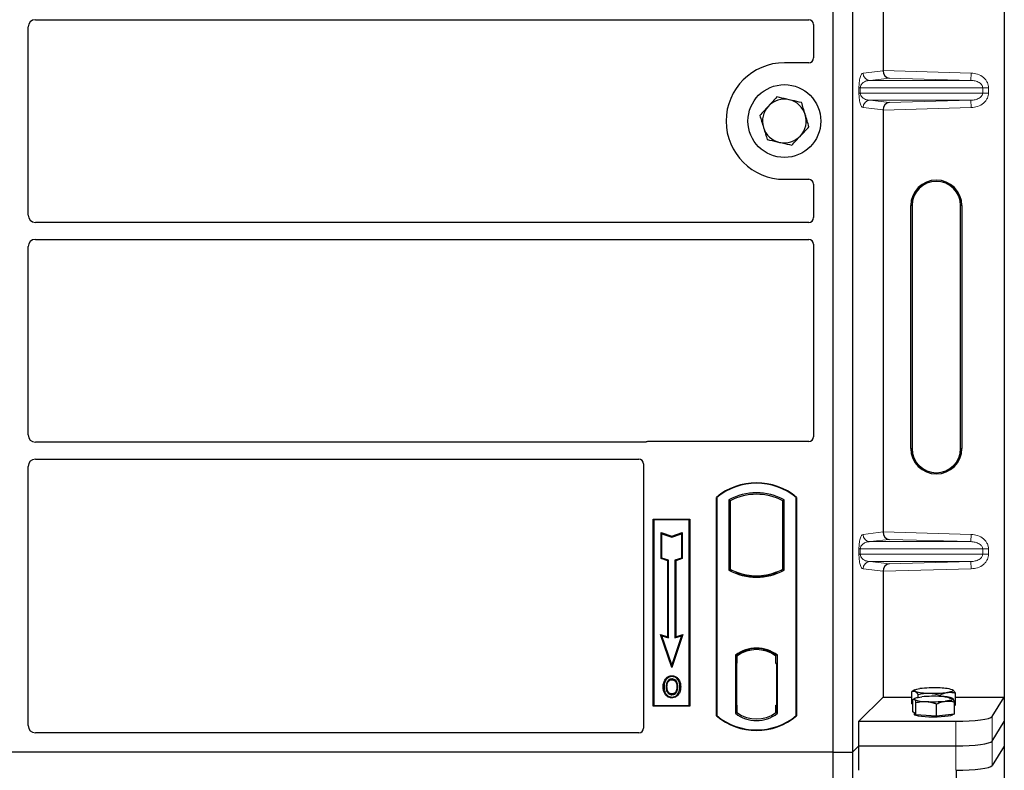
# Model space of a CAD drawing. Units: millimetres. Extents: x 0 to 420, y 0 to 297.
# Drawn here: x 98 to 125, y 128 to 149 of the extents above; entities that cross this region are included whole.
import ezdxf

# ---------------------------------------------------------------- set-up
doc = ezdxf.new("R2010")
doc.units = ezdxf.units.MM

msp = doc.modelspace()

# ---------------------------------------------------------------- linework, layer by layer
at = {"color": 7, "linetype": 'Continuous', "lineweight": 25}
for p, q in [((125.08333, 163.3538), (125.08333, 130.03357)), ((120.37796, 163.18377), (120.37796, 128.5171)), ((120.9113, 163.18377), (120.9113, 128.5171)), ((121.75454, 158.81922), (121.75454, 147.2348)), ((98.4772, 148.63377), (119.71162, 148.63377)), ((119.84463, 148.50155), (119.84463, 147.58247)), ((98.27796, 143.26634), (98.27796, 148.43453)), ((119.71259, 147.45044), (119.04463, 147.45044)), ((121.75454, 146.15256), (121.75454, 134.56814)), ((119.04463, 144.25044), (119.71259, 144.25044)), ((119.84463, 144.1184), (119.84463, 143.19932)), ((122.51506, 136.86035), (122.51506, 143.52701)), ((122.55, 143.52701), (122.55, 136.86035)), ((123.88333, 136.86035), (123.88333, 143.52701)), ((123.91827, 143.52701), (123.91827, 136.86035)), ((119.71162, 143.0671), (98.4772, 143.0671)), ((98.4772, 142.60044), (119.71162, 142.60044)), ((98.27796, 137.23301), (98.27796, 142.4012)), ((119.84463, 142.46822), (119.84463, 137.18247)), ((115.2156, 137.03377), (98.4772, 137.03377)), ((119.71259, 137.05044), (115.31, 137.05044)), ((98.4772, 136.5671), (115.04495, 136.5671)), ((98.27796, 129.24995), (98.27796, 136.36786)), ((115.17796, 136.43488), (115.17796, 129.18247)), ((117.17796, 129.5171), (117.17796, 135.5171)), ((117.17796, 135.5171), (117.1896, 135.51166)), ((117.1896, 135.51166), (117.1896, 129.52255)), ((119.36632, 135.51166), (119.37796, 135.5171)), ((119.36632, 129.52255), (119.36632, 135.51166)), ((119.37796, 135.5171), (119.37796, 129.5171)), ((117.51711, 135.44702), (117.55901, 135.42218)), ((117.51711, 135.44702), (117.51711, 133.52052)), ((117.55901, 135.42218), (117.55901, 133.54536)), ((118.99692, 135.42218), (119.03881, 135.44702)), ((118.99692, 133.54536), (118.99692, 135.42218)), ((119.03881, 133.52052), (119.03881, 135.44702)), ((115.44463, 134.9171), (116.44463, 134.9171)), ((115.44463, 129.78377), (115.44463, 134.9171)), ((115.44463, 134.9171), (115.45991, 134.90182)), ((116.42935, 134.90182), (115.45991, 134.90182)), ((115.45991, 134.90182), (115.45991, 129.79905)), ((116.42935, 134.90182), (116.44463, 134.9171)), ((116.42935, 129.79905), (116.42935, 134.90182)), ((116.44463, 134.9171), (116.44463, 129.78377)), ((115.65928, 134.5493), (115.68251, 134.51708)), ((115.65928, 133.83368), (115.65928, 134.5493)), ((115.65928, 134.5493), (115.94917, 134.45267)), ((115.68251, 133.85042), (115.68251, 134.51708)), ((115.68251, 134.51708), (115.94917, 134.4282)), ((115.94917, 134.45267), (116.23906, 134.5493)), ((115.94917, 134.4282), (116.21584, 134.51708)), ((115.94917, 134.45267), (115.94917, 134.4282)), ((116.23906, 134.5493), (116.21584, 134.51708)), ((116.21584, 134.51708), (116.21584, 133.85042)), ((116.23906, 134.5493), (116.23906, 133.83368)), ((115.65928, 133.83368), (115.68251, 133.85042)), ((115.86251, 133.79042), (115.68251, 133.85042)), ((116.21584, 133.85042), (116.03584, 133.79042)), ((116.23906, 133.83368), (116.21584, 133.85042)), ((115.83928, 133.77368), (115.65928, 133.83368)), ((115.83928, 133.77368), (115.86251, 133.79042)), ((115.83928, 131.6893), (115.83928, 133.77368)), ((115.86251, 131.65708), (115.86251, 133.79042)), ((116.03584, 133.79042), (116.03584, 131.65708)), ((116.05906, 133.77368), (116.03584, 133.79042)), ((116.23906, 133.83368), (116.05906, 133.77368)), ((116.05906, 133.77368), (116.05906, 131.6893)), ((117.51711, 133.52052), (117.55901, 133.54536)), ((117.74234, 133.46219), (117.71092, 133.4406)), ((117.74234, 133.46219), (117.74234, 133.42867)), ((118.27796, 133.33339), (118.27796, 133.36465)), ((118.81359, 133.42867), (118.81359, 133.46219)), ((118.84501, 133.4406), (118.81359, 133.46219)), ((119.03881, 133.52052), (118.99692, 133.54536)), ((121.75454, 133.48589), (121.75454, 130.03357)), ((115.64579, 131.7538), (115.68251, 131.71708)), ((115.64579, 131.7538), (115.83928, 131.6893)), ((115.94917, 130.84365), (115.64579, 131.7538)), ((115.94917, 130.91708), (115.68251, 131.71708)), ((115.68251, 131.71708), (115.86251, 131.65708)), ((115.83928, 131.6893), (115.86251, 131.65708)), ((116.25256, 131.7538), (115.94917, 130.84365)), ((116.21584, 131.71708), (115.94917, 130.91708)), ((116.03584, 131.65708), (116.21584, 131.71708)), ((116.05906, 131.6893), (116.03584, 131.65708)), ((116.05906, 131.6893), (116.25256, 131.7538)), ((116.21584, 131.71708), (116.25256, 131.7538)), ((117.70045, 131.18092), (117.70045, 129.58662)), ((117.70045, 131.18092), (117.71092, 131.17575)), ((117.72589, 131.15878), (117.73886, 131.15991)), ((117.73886, 131.15991), (117.72605, 131.15902)), ((117.74234, 131.19872), (117.74234, 131.16005)), ((117.74234, 131.16005), (117.74234, 130.96068)), ((118.27796, 131.33622), (118.27796, 131.36748)), ((118.81359, 131.16005), (118.81359, 131.19872)), ((118.81359, 130.95044), (118.81359, 131.16005)), ((118.84501, 131.17575), (118.85548, 131.18092)), ((118.85548, 129.58662), (118.85548, 131.18092)), ((115.94917, 130.84365), (115.94917, 130.91708)), ((117.72258, 130.95978), (117.72258, 129.80787)), ((117.74234, 129.80697), (117.74234, 130.96068)), ((118.83337, 130.95044), (118.81359, 130.95044)), ((118.81359, 130.95044), (118.83337, 130.94974)), ((118.83337, 129.80749), (118.83337, 130.95044)), ((115.9563, 130.61866), (115.95629, 130.59543)), ((115.79474, 130.50948), (115.77583, 130.52298)), ((115.95695, 130.12057), (115.95707, 130.09733)), ((116.07136, 130.1988), (116.0926, 130.18939)), ((116.11639, 130.31324), (116.09317, 130.31323)), ((122.54818, 129.85041), (122.54818, 130.18614)), ((122.62737, 130.23007), (122.54922, 130.18673)), ((122.71377, 130.02378), (122.71377, 130.10359)), ((123.31025, 130.0506), (123.31025, 130.08227)), ((123.66213, 130.22997), (123.66196, 130.23007)), ((123.74115, 129.80778), (123.74115, 130.14351)), ((115.45991, 129.79905), (115.44463, 129.78377)), ((115.45991, 129.79905), (116.42935, 129.79905)), ((116.42935, 129.79905), (116.44463, 129.78377)), ((117.74234, 129.80697), (117.74234, 129.60749)), ((118.81359, 129.60749), (118.81359, 129.80749)), ((121.08931, 129.36834), (121.75454, 130.03357)), ((121.75454, 130.03357), (122.54818, 130.03357)), ((122.57567, 129.8367), (122.54818, 129.85041)), ((122.57567, 129.62993), (122.57567, 129.96566)), ((122.62737, 129.99811), (122.58832, 129.97645)), ((122.65613, 129.54495), (122.65613, 129.88069)), ((123.22513, 129.51216), (123.22513, 129.8479)), ((123.66539, 129.99621), (123.66196, 129.99811)), ((123.71366, 129.56435), (123.71366, 129.90008)), ((123.74115, 129.80778), (123.71366, 129.80387)), ((123.74115, 130.03357), (125.08333, 130.03357)), ((124.74908, 129.49663), (125.08333, 130.03357)), ((125.08333, 130.03357), (125.08333, 129.36035)), ((116.44463, 129.78377), (115.44463, 129.78377)), ((117.1896, 129.52255), (117.17796, 129.5171)), ((117.70045, 129.58662), (117.74234, 129.60749)), ((117.73886, 129.60773), (117.72589, 129.60887)), ((117.72605, 129.60863), (117.73886, 129.60773)), ((118.85548, 129.58662), (118.81359, 129.60749)), ((118.81707, 129.60749), (118.82988, 129.60749)), ((118.82988, 129.60749), (118.82988, 129.60749)), ((119.36632, 129.52255), (119.37796, 129.5171)), ((122.6159, 129.58744), (122.57567, 129.62993)), ((122.61133, 129.59227), (122.61133, 129.55753)), ((122.65613, 129.54495), (122.6159, 129.58744)), ((122.94063, 129.52856), (122.65613, 129.54495)), ((123.22513, 129.51216), (122.94063, 129.52856)), ((123.46939, 129.53826), (123.22513, 129.51216)), ((123.71366, 129.56435), (123.46939, 129.53826)), ((123.678, 129.55753), (123.678, 129.56054)), ((121.08931, 128.69512), (121.08931, 129.36834)), ((121.08931, 129.36834), (123.75289, 129.36834)), ((124.74908, 128.82341), (125.08333, 129.36035)), ((125.08333, 129.36035), (125.08333, 128.68713)), ((115.04593, 129.05044), (98.47629, 129.05044)), ((120.37796, 128.5171), (49.04463, 128.5171)), ((120.37796, 128.5171), (120.37796, 93.85044)), ((120.37796, 128.5171), (120.9113, 128.5171)), ((120.9113, 128.5171), (121.08931, 128.69512)), ((120.9113, 128.5171), (120.9113, 93.85044)), ((121.08931, 128.0219), (121.08931, 128.69512)), ((121.08931, 128.69512), (123.75289, 128.69512)), ((125.08333, 128.68713), (124.74908, 128.15019)), ((125.08333, 128.68713), (125.08333, 95.3669)), ((123.7605, 128.02191), (123.7605, 127.72951))]:
    msp.add_line(p, q, dxfattribs=at)
at = {"color": 8, "linetype": 'Continuous', "lineweight": 18}
for p, q in [((121.20427, 147.16697), (121.75454, 147.23282)), ((121.75454, 147.2348), (124.17069, 147.16697)), ((124.16508, 146.96709), (124.17069, 147.16697)), ((121.92279, 147.03004), (121.39671, 146.96709)), ((124.16508, 146.96709), (121.39671, 146.96709)), ((124.16508, 146.96709), (121.92279, 147.03004)), ((121.09162, 146.62015), (121.09162, 146.76721)), ((121.12887, 146.76721), (121.09162, 146.76721)), ((121.12887, 146.62015), (121.09162, 146.62015)), ((121.12887, 146.76721), (121.12887, 146.62015)), ((121.12887, 146.76721), (124.49004, 146.76721)), ((124.49004, 146.62015), (121.12887, 146.62015)), ((124.49004, 146.62015), (124.49004, 146.76721)), ((124.49004, 146.76721), (124.65084, 146.76721)), ((124.49004, 146.62015), (124.65084, 146.62015)), ((124.65084, 146.76721), (124.65084, 146.62015)), ((124.16508, 146.42027), (121.39671, 146.42027)), ((121.39671, 146.42027), (121.92279, 146.35732)), ((121.92279, 146.35732), (124.16508, 146.42027)), ((124.16508, 146.42027), (124.17069, 146.2204)), ((121.75454, 146.15454), (121.20427, 146.2204)), ((124.17069, 146.2204), (121.75454, 146.15256)), ((122.55, 143.52701), (122.51506, 143.52701)), ((123.91827, 143.52701), (123.88333, 143.52701)), ((122.51506, 136.86035), (122.55, 136.86035)), ((123.91827, 136.86035), (123.88333, 136.86035)), ((121.20427, 134.5003), (121.75454, 134.56615)), ((121.75454, 134.56814), (124.17069, 134.5003)), ((124.16508, 134.30042), (124.17069, 134.5003)), ((121.92279, 134.36338), (121.39671, 134.30042)), ((124.16508, 134.30042), (121.39671, 134.30042)), ((124.16508, 134.30042), (121.92279, 134.36338)), ((121.09162, 133.95348), (121.09162, 134.10054)), ((121.12887, 134.10054), (121.09162, 134.10054)), ((121.12887, 133.95348), (121.09162, 133.95348)), ((121.12887, 134.10054), (121.12887, 133.95348)), ((121.12887, 134.10054), (124.49004, 134.10054)), ((124.49004, 133.95348), (121.12887, 133.95348)), ((124.49004, 133.95348), (124.49004, 134.10054)), ((124.49004, 134.10054), (124.65084, 134.10054)), ((124.49004, 133.95348), (124.65084, 133.95348)), ((124.65084, 134.10054), (124.65084, 133.95348)), ((124.16508, 133.75361), (121.39671, 133.75361)), ((121.39671, 133.75361), (121.92279, 133.69065)), ((121.92279, 133.69065), (124.16508, 133.75361)), ((124.16508, 133.75361), (124.17069, 133.55373)), ((121.75454, 133.48788), (121.20427, 133.55373)), ((124.17069, 133.55373), (121.75454, 133.48589)), ((117.74234, 130.96068), (117.72258, 130.95895)), ((117.72258, 129.8087), (117.74234, 129.80697)), ((118.83337, 129.80818), (118.81359, 129.80749)), ((118.83011, 129.60795), (118.81707, 129.60749)), ((123.75289, 129.36834), (123.75289, 128.69512)), ((124.74908, 128.82341), (124.74908, 129.49663)), ((124.74908, 128.15019), (124.74908, 128.82341)), ((123.75289, 128.69512), (123.75289, 128.0219))]:
    msp.add_line(p, q, dxfattribs=at)
at = {"color": 7, "linetype": 'Continuous', "lineweight": 25, "flags": 128}
for points in [[(115.95584, 130.50815), (115.95584, 130.51977), (115.95584, 130.53139)], [(116.1175, 130.51171), (116.12684, 130.51861), (116.13619, 130.52551)], [(115.73926, 130.32158), (115.72765, 130.3216), (115.71603, 130.32161)], [(115.81941, 130.32235), (115.8078, 130.32241), (115.79618, 130.32247)], [(116.17332, 130.31491), (116.18493, 130.31495), (116.19654, 130.31499)], [(122.63097, 130.19204), (122.61665, 130.20154), (122.61136, 130.21122), (122.6152, 130.22092), (122.62809, 130.23046), (122.64983, 130.23968), (122.68003, 130.24844), (122.71818, 130.25657), (122.76363, 130.26393)], [(123.65836, 130.23195), (123.67268, 130.22245), (123.67797, 130.21277), (123.67413, 130.20308), (123.66124, 130.19353), (123.6395, 130.18431), (123.6093, 130.17556), (123.57115, 130.16743), (123.5257, 130.16006)], [(115.95662, 130.03329), (115.95661, 130.02167), (115.9566, 130.01006)], [(122.6159, 129.97034), (122.61133, 129.98003), (122.61588, 129.98972), (122.62949, 129.99924), (122.6519, 130.00844), (122.68275, 130.01715), (122.7215, 130.02522), (122.76749, 130.03252), (122.81994, 130.03892)], [(123.67343, 129.98974), (123.678, 129.98005), (123.67344, 129.97036), (123.65984, 129.96084), (123.63743, 129.95165), (123.60658, 129.94294), (123.56783, 129.93486), (123.52184, 129.92756), (123.46939, 129.92116)], [(123.678, 129.55753), (123.67604, 129.55118), (123.65381, 129.53543), (123.60778, 129.52071), (123.54009, 129.50772), (123.45391, 129.49705), (123.35326, 129.48921), (123.24287, 129.48457), (123.12788, 129.48334), (123.01368, 129.48557), (122.90561, 129.49118), (122.80871, 129.49988), (122.72752, 129.51128), (122.66583, 129.52484), (122.62654, 129.53993), (122.61147, 129.55584), (122.61133, 129.55753)]]:
    msp.add_lwpolyline(points, dxfattribs=at)
at = {"color": 7, "linetype": 'Continuous', "lineweight": 25}
msp.add_circle((119.04463, 145.85044), 1, dxfattribs=at)
for centre, radius, start, end in [((119.04463, 145.85044), 1.6, 90, 270), ((119.04463, 145.85044), 0.6, 77.091823, 137.091823), ((119.04463, 145.85044), 0.6, 17.091823, 77.091823), ((119.04463, 145.85044), 0.6, 137.091823, 197.091823), ((119.04463, 145.85044), 0.6, 317.091823, 17.091823), ((119.04463, 145.85044), 0.6, 197.091823, 257.091823), ((119.04463, 145.85044), 0.6, 257.091823, 317.091823), ((123.21666, 143.52701), 0.70161, 0, 180), ((123.21666, 143.52701), 0.66667, 0, 180), ((123.21666, 136.86035), 0.70161, 180, 0), ((123.21666, 136.86035), 0.66667, 180, 0), ((118.27796, 134.2046), 1.7125, 50.033787, 129.966213), ((118.27796, 134.2046), 1.70086, 50.216531, 129.783469), ((118.27796, 134.08099), 1.56363, 60.883156, 119.116844), ((118.27796, 134.08099), 1.52173, 61.805997, 118.194003), ((118.27796, 134.88655), 1.56363, 240.883156, 299.116844), ((118.27796, 134.88655), 1.52173, 241.805997, 249.391414), ((118.27796, 134.88655), 1.55315, 248.586827, 291.413173), ((118.27843, 134.88655), 1.5219, 249.375074, 269.982543), ((118.27796, 134.88655), 1.52173, 249.391414, 290.608586), ((118.2775, 134.88655), 1.5219, 270.017457, 290.624926), ((118.27796, 134.88655), 1.52173, 290.608586, 298.194003), ((118.27796, 130.43307), 0.94488, 52.323164, 127.676836), ((118.27796, 130.43307), 0.9344, 52.637958, 127.362042), ((118.27824, 130.43307), 0.90315, 90.017457, 126.396327), ((118.27796, 130.43307), 0.90298, 53.617727, 126.382273), ((118.27769, 130.43307), 0.90315, 53.603673, 89.982543), ((122.98994, 131.40194), 1.26203, 253.474892, 271.002083), ((123.14255, 127.13177), 3.15499, 87.551835, 96.898055), ((123.14678, 133.29222), 3.15499, 267.551835, 276.898055), ((123.29939, 129.02205), 1.26203, 73.474892, 91.002083), ((122.91259, 130.68171), 0.77076, 247.360338, 272.084595), ((123.14733, 126.60837), 3.44614, 86.650044, 95.451403), ((123.142, 133.35171), 3.44614, 266.650044, 275.451403), ((123.37674, 129.27837), 0.77076, 67.360338, 92.084595), ((118.27796, 130.8296), 1.7125, 230.033787, 309.966213), ((118.27796, 130.8296), 1.70086, 230.216531, 309.783469), ((118.27796, 130.33446), 0.94488, 232.323164, 307.676836), ((118.27796, 130.33446), 0.90298, 233.617727, 306.382273)]:
    msp.add_arc(centre, radius, start, end, dxfattribs=at)
at = {"color": 8, "linetype": 'Continuous', "lineweight": 18}
for centre, start, end in [((121.4039, 147.16659), 179.893336, 267.934833), ((121.4039, 146.22077), 92.065167, 180.106664), ((121.4039, 134.49993), 179.893336, 267.934833), ((121.4039, 133.5541), 92.065167, 180.106664)]:
    msp.add_arc(centre, 0.19964, start, end, dxfattribs=at)
at = {"color": 7, "linetype": 'Continuous', "lineweight": 25}
for centre, major_axis, ratio, start_param, end_param in [((98.47873, 148.433), (0.1425, -0.1425), 0.99243251, 2.35999259, 3.92319272), ((119.70999, 148.49993), (0.11473, 0.07142), 0.98657238, 5.73242246, 7.29108876), ((119.70999, 147.58508), (-0.09613, 0.09613), 0.98081485, 2.36587967, 3.91730564), ((121.9284, 147.22992), (-0.00911, 0.19993), 0.86842401, 1.51678945, 3.05690645), ((121.72643, 147.23559), (-0.00011, 0.20008), 0.14048324, 4.69843927, 4.70836524), ((121.9284, 146.15744), (0.00911, 0.19993), 0.86842401, 0.0846862, 1.6248032), ((121.72643, 146.15177), (0.00011, 0.20008), 0.14048324, 4.71641272, 4.72633869), ((119.70999, 144.11579), (-0.09613, -0.09613), 0.98081485, 2.36587967, 3.91730564), ((98.47873, 143.26787), (0.1425, 0.1425), 0.99243251, 2.35999259, 3.92319272), ((119.70999, 143.20094), (0.11473, -0.07142), 0.98657238, 5.27528186, 6.83394815), ((98.47873, 142.39967), (0.1425, -0.1425), 0.99243251, 2.35999259, 3.92319272), ((119.70999, 142.46659), (0.11473, 0.07142), 0.98657238, 5.73242246, 7.29108876), ((98.47873, 137.23453), (0.1425, 0.1425), 0.99243251, 2.35999259, 3.92319272), ((119.70999, 137.18508), (-0.09613, 0.09613), 0.98081485, 2.36587967, 3.91730564), ((115.31261, 136.91579), (0.09613, -0.09613), 0.98081485, 2.36587967, 2.71464705), ((98.47873, 136.36634), (0.1425, -0.1425), 0.99243251, 2.35999259, 3.92319272), ((115.04332, 136.43326), (0.11473, 0.07142), 0.98657238, 5.73242246, 7.29108876), ((121.9284, 134.56325), (-0.00911, 0.19993), 0.86842401, 1.51678945, 3.05690645), ((121.72643, 134.56893), (-0.00011, 0.20008), 0.14048324, 4.69843927, 4.70836524), ((121.9284, 133.49077), (0.00911, 0.19993), 0.86842401, 0.0846862, 1.6248032), ((121.72643, 133.4851), (0.00011, 0.20008), 0.14048324, 4.71641272, 4.72633869), ((117.72609, 130.95826), (-0.00003, 0.20076), 0.01745208, 0.00121804, 1.56320771), ((117.73884, 130.95915), (0.00003, 0.20077), 0.01745175, 4.71999675, 6.28440798), ((117.72609, 129.80939), (0.00003, 0.20076), 0.01745208, 1.57838495, 3.14037461), ((117.73884, 129.8085), (-0.00003, 0.20077), 0.01745175, 3.14036998, 4.70478195), ((118.81708, 129.80761), (0, 0.20012), 0.01744443, 1.57140569, 3.14159284), ((118.82988, 129.80761), (0, 0.20012), 0.01744443, 3.14220192, 4.71177962), ((98.47873, 129.2524), (0.10713, 0.1721), 0.98657238, 2.13368921, 3.6923555), ((123.75289, 129.50888), (1, 0), 0.14054083, 4.71238898, 6.19591884), ((115.04332, 129.18508), (-0.09613, 0.09613), 0.98081485, 2.36587967, 3.91730564), ((123.75289, 128.83566), (1, 0), 0.14054083, 4.71238898, 6.19591884), ((123.75289, 128.16244), (1, 0), 0.14054083, 4.71238898, 6.19591884)]:
    msp.add_ellipse(centre, major_axis=major_axis, ratio=ratio, start_param=start_param, end_param=end_param, dxfattribs=at)
at = {"color": 8, "linetype": 'Continuous', "lineweight": 18}
for points, knots in [([(121.09162, 146.76721), (121.09201, 146.79154), (121.09287, 146.84423), (121.09963, 146.91907), (121.11025, 146.989), (121.1309, 147.07557), (121.16288, 147.14758), (121.19025, 147.1604), (121.20427, 147.16697)], [0, 0, 0, 0, 0.07477063, 0.16194254, 0.26737508, 0.3928394, 0.68901406, 1, 1, 1, 1]), ([(124.17069, 147.16697), (124.23111, 147.16019), (124.35339, 147.14649), (124.49012, 147.07013), (124.57444, 146.98531), (124.61896, 146.91464), (124.646, 146.84103), (124.64926, 146.79121), (124.65084, 146.76721)], [0, 0, 0, 0, 0.2635675, 0.53343026, 0.66207991, 0.78295497, 0.89544211, 1, 1, 1, 1]), ([(121.39671, 146.96709), (121.38025, 146.96607), (121.34703, 146.964), (121.29692, 146.95232), (121.25001, 146.93395), (121.20796, 146.90882), (121.17457, 146.87932), (121.14942, 146.84594), (121.13536, 146.81359), (121.12964, 146.78653), (121.12912, 146.77342), (121.12887, 146.76721)], [0, 0, 0, 0, 0.17079188, 0.34463879, 0.52118012, 0.6628504, 0.78980957, 0.88469245, 0.95075892, 0.97667912, 1, 1, 1, 1]), ([(124.49004, 146.76721), (124.48887, 146.77959), (124.48646, 146.80534), (124.46739, 146.84241), (124.43704, 146.87743), (124.37806, 146.92066), (124.28537, 146.9573), (124.20561, 146.96379), (124.16508, 146.96709)], [0, 0, 0, 0, 0.085525969, 0.177961906, 0.286165133, 0.413405184, 0.701898377, 1, 1, 1, 1]), ([(121.20427, 146.2204), (121.19025, 146.22696), (121.16288, 146.23978), (121.1309, 146.31179), (121.11025, 146.39836), (121.09963, 146.46829), (121.09287, 146.54313), (121.09201, 146.59582), (121.09162, 146.62015)], [0, 0, 0, 0, 0.310985944, 0.607160601, 0.732624923, 0.838057459, 0.925229369, 1, 1, 1, 1]), ([(121.12887, 146.62015), (121.12912, 146.61394), (121.12964, 146.60083), (121.13536, 146.57377), (121.14942, 146.54142), (121.17457, 146.50804), (121.20795, 146.47855), (121.25001, 146.45341), (121.29692, 146.43504), (121.34703, 146.42336), (121.38025, 146.4213), (121.39671, 146.42027)], [0, 0, 0, 0, 0.02332053, 0.04924062, 0.11530744, 0.21018812, 0.33714952, 0.47881666, 0.65536117, 0.8292081, 1, 1, 1, 1]), ([(124.16508, 146.42027), (124.20561, 146.42357), (124.28537, 146.43006), (124.37806, 146.4667), (124.43704, 146.50993), (124.46739, 146.54495), (124.48646, 146.58202), (124.48887, 146.60777), (124.49004, 146.62015)], [0, 0, 0, 0, 0.29810159, 0.58659475, 0.7138298, 0.82203799, 0.91447217, 1, 1, 1, 1]), ([(124.65084, 146.62015), (124.64926, 146.59615), (124.646, 146.54633), (124.61896, 146.47272), (124.57444, 146.40206), (124.49012, 146.31723), (124.35339, 146.24087), (124.23111, 146.22717), (124.17069, 146.2204)], [0, 0, 0, 0, 0.10455789, 0.21704503, 0.33792009, 0.46656974, 0.7364325, 1, 1, 1, 1]), ([(121.09162, 134.10054), (121.09201, 134.12487), (121.09287, 134.17756), (121.09963, 134.2524), (121.11025, 134.32234), (121.1309, 134.40891), (121.16288, 134.48092), (121.19025, 134.49373), (121.20427, 134.5003)], [0, 0, 0, 0, 0.07477063, 0.16194254, 0.26737508, 0.3928394, 0.68901406, 1, 1, 1, 1]), ([(124.17069, 134.5003), (124.23111, 134.49353), (124.35339, 134.47982), (124.49012, 134.40346), (124.57444, 134.31864), (124.61896, 134.24798), (124.646, 134.17437), (124.64926, 134.12454), (124.65084, 134.10054)], [0, 0, 0, 0, 0.2635675, 0.53343026, 0.66207991, 0.78295497, 0.89544211, 1, 1, 1, 1]), ([(121.39671, 134.30042), (121.38025, 134.2994), (121.34703, 134.29734), (121.29692, 134.28565), (121.25001, 134.26729), (121.20796, 134.24215), (121.17457, 134.21265), (121.14942, 134.17927), (121.13536, 134.14692), (121.12964, 134.11986), (121.12912, 134.10675), (121.12887, 134.10054)], [0, 0, 0, 0, 0.17079188, 0.34463879, 0.52118012, 0.6628504, 0.78980957, 0.88469245, 0.95075892, 0.97667912, 1, 1, 1, 1]), ([(124.49004, 134.10054), (124.48887, 134.11292), (124.48646, 134.13868), (124.46739, 134.17574), (124.43704, 134.21076), (124.37806, 134.254), (124.28537, 134.29063), (124.20561, 134.29712), (124.16508, 134.30042)], [0, 0, 0, 0, 0.08552597, 0.17796191, 0.28616513, 0.41340518, 0.70189838, 1, 1, 1, 1]), ([(121.20427, 133.55373), (121.19025, 133.56029), (121.16288, 133.57311), (121.1309, 133.64512), (121.11025, 133.73169), (121.09963, 133.80163), (121.09287, 133.87647), (121.09201, 133.92916), (121.09162, 133.95348)], [0, 0, 0, 0, 0.31098594, 0.6071606, 0.73262492, 0.83805746, 0.92522937, 1, 1, 1, 1]), ([(121.12887, 133.95348), (121.12912, 133.94728), (121.12964, 133.93417), (121.13536, 133.9071), (121.14942, 133.87476), (121.17457, 133.84138), (121.20795, 133.81188), (121.25001, 133.78674), (121.29692, 133.76838), (121.34703, 133.75669), (121.38025, 133.75463), (121.39671, 133.75361)], [0, 0, 0, 0, 0.02332053, 0.04924062, 0.11530744, 0.21018812, 0.33714952, 0.47881666, 0.65536117, 0.8292081, 1, 1, 1, 1]), ([(124.16508, 133.75361), (124.20561, 133.75691), (124.28537, 133.7634), (124.37806, 133.80003), (124.43704, 133.84327), (124.46739, 133.87828), (124.48646, 133.91535), (124.48887, 133.94111), (124.49004, 133.95348)], [0, 0, 0, 0, 0.29810159, 0.58659475, 0.7138298, 0.82203799, 0.91447217, 1, 1, 1, 1]), ([(124.65084, 133.95348), (124.64926, 133.92948), (124.646, 133.87966), (124.61896, 133.80605), (124.57444, 133.73539), (124.49012, 133.65057), (124.35339, 133.5742), (124.23111, 133.5605), (124.17069, 133.55373)], [0, 0, 0, 0, 0.10455789, 0.21704503, 0.33792009, 0.46656974, 0.7364325, 1, 1, 1, 1])]:
    msp.add_open_spline(points, degree=3, knots=knots, dxfattribs=at)
at = {"color": 7, "linetype": 'Continuous', "lineweight": 25}
for points, knots in [([(118.84101, 146.51266), (118.8027, 146.47145), (118.7254, 146.38828), (118.64548, 146.30231), (118.60516, 146.25893)], [0, 0, 0, 0, 0.49545796, 1, 1, 1, 1]), ([(119.17866, 146.43527), (119.0868, 146.45633), (118.97249, 146.48252), (118.86259, 146.50771), (118.84101, 146.51266)], [0, 0, 0, 0, 0.8036473, 1, 1, 1, 1]), ([(119.51632, 146.35789), (119.42947, 146.37779), (119.31808, 146.40332), (119.20384, 146.4295), (119.17866, 146.43527)], [0, 0, 0, 0, 0.77963608, 1, 1, 1, 1]), ([(119.61813, 146.02678), (119.61572, 146.03463), (119.59744, 146.09406), (119.56298, 146.20612), (119.53197, 146.30699), (119.51632, 146.35789)], [0, 0, 0, 0, 0.07009003, 0.53078443, 1, 1, 1, 1]), ([(118.60516, 146.25893), (118.59957, 146.25292), (118.55724, 146.20737), (118.47742, 146.1215), (118.40557, 146.04421), (118.36932, 146.0052)], [0, 0, 0, 0, 0.070090032, 0.530784434, 1, 1, 1, 1]), ([(119.71994, 145.69567), (119.70341, 145.74944), (119.67004, 145.85797), (119.63554, 145.97017), (119.61813, 146.02678)], [0, 0, 0, 0, 0.49545796, 1, 1, 1, 1]), ([(118.36932, 146.0052), (118.38585, 145.95143), (118.41922, 145.8429), (118.45372, 145.7307), (118.47113, 145.67409)], [0, 0, 0, 0, 0.49545796, 1, 1, 1, 1]), ([(118.47113, 145.67409), (118.47354, 145.66624), (118.49182, 145.60681), (118.52627, 145.49475), (118.55729, 145.39388), (118.57294, 145.34298)], [0, 0, 0, 0, 0.07009003, 0.53078443, 1, 1, 1, 1]), ([(119.4841, 145.44194), (119.48969, 145.44795), (119.53202, 145.4935), (119.61184, 145.57937), (119.68369, 145.65667), (119.71994, 145.69567)], [0, 0, 0, 0, 0.07009003, 0.53078443, 1, 1, 1, 1]), ([(118.57294, 145.34298), (118.59452, 145.33804), (118.70443, 145.31285), (118.81873, 145.28665), (118.9106, 145.2656)], [0, 0, 0, 0, 0.1963527, 1, 1, 1, 1]), ([(118.9106, 145.2656), (118.93577, 145.25983), (119.05001, 145.23365), (119.16141, 145.20812), (119.24825, 145.18821)], [0, 0, 0, 0, 0.220363924, 1, 1, 1, 1]), ([(119.24825, 145.18821), (119.28655, 145.22942), (119.36386, 145.31259), (119.44378, 145.39856), (119.4841, 145.44194)], [0, 0, 0, 0, 0.49545796, 1, 1, 1, 1]), ([(115.26415, 137.04233), (115.25638, 137.03991), (115.24461, 137.03626), (115.2282, 137.03411), (115.21981, 137.03388), (115.2156, 137.03377)], [0, 0, 0, 0, 0.491969333, 0.74498878, 1, 1, 1, 1]), ([(115.26415, 137.04233), (115.25638, 137.03991), (115.24461, 137.03626), (115.2282, 137.03411), (115.21981, 137.03388), (115.2156, 137.03377)], [0, 0, 0, 0, 0.49196933, 0.74498878, 1, 1, 1, 1]), ([(115.77583, 130.52298), (115.79781, 130.54812), (115.83498, 130.59065), (115.90357, 130.6159), (115.94129, 130.61787), (115.9563, 130.61866)], [0, 0, 0, 0, 0.46536935, 0.78720166, 1, 1, 1, 1]), ([(115.9563, 130.61866), (115.98642, 130.61551), (116.04396, 130.6095), (116.10312, 130.56676), (116.12814, 130.53555), (116.13619, 130.52551)], [0, 0, 0, 0, 0.42694418, 0.81564149, 1, 1, 1, 1]), ([(115.71603, 130.32161), (115.71667, 130.33956), (115.71795, 130.37551), (115.7318, 130.44583), (115.75832, 130.49229), (115.77583, 130.52298)], [0, 0, 0, 0, 0.253036245, 0.506564923, 1, 1, 1, 1]), ([(115.79474, 130.50948), (115.78513, 130.49423), (115.7666, 130.46481), (115.74433, 130.40169), (115.74126, 130.35326), (115.73926, 130.32158)], [0, 0, 0, 0, 0.27153343, 0.52362658, 1, 1, 1, 1]), ([(115.95629, 130.59543), (115.9305, 130.59286), (115.88037, 130.58788), (115.8263, 130.54986), (115.8031, 130.52017), (115.79474, 130.50948)], [0, 0, 0, 0, 0.40401189, 0.78531098, 1, 1, 1, 1]), ([(115.95584, 130.53139), (115.93886, 130.52981), (115.90392, 130.52655), (115.857, 130.49582), (115.82095, 130.45075), (115.79941, 130.39019), (115.79733, 130.34652), (115.79618, 130.32247)], [0, 0, 0, 0, 0.17225862, 0.35447336, 0.55448452, 0.75462439, 1, 1, 1, 1]), ([(115.81941, 130.32235), (115.8215, 130.35673), (115.82461, 130.40784), (115.86045, 130.46575), (115.89589, 130.49535), (115.93022, 130.50706), (115.94921, 130.50787), (115.95584, 130.50815)], [0, 0, 0, 0, 0.394042975, 0.585982887, 0.778296493, 0.922580769, 1, 1, 1, 1]), ([(116.11639, 130.31324), (116.11463, 130.34787), (116.11189, 130.40185), (116.07995, 130.46882), (116.04107, 130.50753), (115.99713, 130.52867), (115.96874, 130.53054), (115.95584, 130.53139)], [0, 0, 0, 0, 0.33950006, 0.52937578, 0.72004699, 0.8728419, 1, 1, 1, 1]), ([(115.95584, 130.50815), (115.97041, 130.50686), (115.99966, 130.50426), (116.03658, 130.48033), (116.06587, 130.44632), (116.0896, 130.39005), (116.09177, 130.34338), (116.09317, 130.31323)], [0, 0, 0, 0, 0.16241305, 0.32609298, 0.47863528, 0.66320783, 1, 1, 1, 1]), ([(116.1175, 130.51171), (116.09751, 130.53397), (116.06368, 130.57164), (116.00244, 130.59317), (115.96919, 130.5948), (115.95629, 130.59543)], [0, 0, 0, 0, 0.46933543, 0.79410241, 1, 1, 1, 1]), ([(116.17332, 130.31491), (116.17275, 130.33286), (116.17162, 130.36877), (116.15961, 130.43759), (116.13407, 130.48255), (116.1175, 130.51171)], [0, 0, 0, 0, 0.25969956, 0.51986824, 1, 1, 1, 1]), ([(116.13619, 130.52551), (116.15397, 130.49445), (116.18133, 130.44664), (116.19462, 130.37303), (116.1959, 130.33446), (116.19654, 130.31499)], [0, 0, 0, 0, 0.47867833, 0.7367445, 1, 1, 1, 1]), ([(115.9566, 130.01006), (115.9275, 130.01304), (115.87194, 130.01875), (115.80404, 130.0659), (115.75443, 130.1286), (115.72119, 130.21586), (115.71792, 130.28287), (115.71603, 130.32161)], [0, 0, 0, 0, 0.196405679, 0.375115743, 0.54485152, 0.736878303, 1, 1, 1, 1]), ([(115.73926, 130.32158), (115.74175, 130.2764), (115.74574, 130.20405), (115.79082, 130.11394), (115.84879, 130.05869), (115.90937, 130.03527), (115.94524, 130.03376), (115.95662, 130.03329)], [0, 0, 0, 0, 0.33256791, 0.53255571, 0.73347326, 0.91545454, 1, 1, 1, 1]), ([(115.79618, 130.32247), (115.79778, 130.28603), (115.80018, 130.2311), (115.82966, 130.16301), (115.86787, 130.12237), (115.91349, 130.10005), (115.94431, 130.09813), (115.95707, 130.09733)], [0, 0, 0, 0, 0.34877824, 0.52564357, 0.70353923, 0.87724806, 1, 1, 1, 1]), ([(115.95695, 130.12057), (115.94158, 130.12194), (115.91071, 130.1247), (115.8727, 130.14985), (115.8418, 130.1884), (115.82219, 130.24748), (115.82042, 130.29504), (115.81941, 130.32235)], [0, 0, 0, 0, 0.16650921, 0.334678, 0.48050105, 0.70160877, 1, 1, 1, 1]), ([(116.19654, 130.31499), (116.19227, 130.26248), (116.18562, 130.18079), (116.12811, 130.0842), (116.06171, 130.03083), (115.99961, 130.01156), (115.96538, 130.01036), (115.9566, 130.01006)], [0, 0, 0, 0, 0.36015544, 0.56032976, 0.76223452, 0.93895227, 1, 1, 1, 1]), ([(115.95662, 130.03329), (115.98053, 130.0357), (116.02807, 130.04051), (116.08841, 130.0791), (116.13716, 130.13968), (116.16865, 130.22064), (116.17177, 130.28366), (116.17332, 130.31491)], [0, 0, 0, 0, 0.17995249, 0.35775996, 0.52391077, 0.76388676, 1, 1, 1, 1]), ([(116.07136, 130.1988), (116.0635, 130.18476), (116.04736, 130.15594), (116.00556, 130.12636), (115.97281, 130.12246), (115.95695, 130.12057)], [0, 0, 0, 0, 0.32879562, 0.67483561, 1, 1, 1, 1]), ([(115.95707, 130.09733), (115.97313, 130.09888), (116.0071, 130.10215), (116.05171, 130.12979), (116.07949, 130.16176), (116.08971, 130.18331), (116.0926, 130.18939)], [0, 0, 0, 0, 0.2772344, 0.58639771, 0.88341737, 1, 1, 1, 1]), ([(116.09317, 130.31323), (116.09237, 130.29404), (116.09116, 130.26494), (116.08226, 130.22671), (116.07501, 130.20814), (116.07136, 130.1988)], [0, 0, 0, 0, 0.49027057, 0.74339628, 1, 1, 1, 1]), ([(116.0926, 130.18939), (116.0987, 130.2061), (116.109, 130.2343), (116.11539, 130.27633), (116.11606, 130.30089), (116.11639, 130.31324)], [0, 0, 0, 0, 0.41949295, 0.70780539, 1, 1, 1, 1]), ([(122.54818, 130.18614), (122.55326, 130.18887), (122.58021, 130.20335), (122.60823, 130.1971), (122.63097, 130.19204)], [0, 0, 0, 0, 0.18869645, 1, 1, 1, 1]), ([(122.63097, 130.19204), (122.63698, 130.1886), (122.66499, 130.17256), (122.69231, 130.13394), (122.71377, 130.10359)], [0, 0, 0, 0, 0.2143775, 1, 1, 1, 1]), ([(122.71377, 130.10359), (122.7622, 130.11504), (122.85996, 130.13816), (122.96102, 130.13945), (123.01201, 130.1401)], [0, 0, 0, 0, 0.49545796, 1, 1, 1, 1]), ([(123.01201, 130.1401), (123.01908, 130.13979), (123.07261, 130.13745), (123.17355, 130.12355), (123.26441, 130.09611), (123.31025, 130.08227)], [0, 0, 0, 0, 0.07008577, 0.53078223, 1, 1, 1, 1]), ([(123.31025, 130.08227), (123.34524, 130.10043), (123.41586, 130.13708), (123.48887, 130.15235), (123.5257, 130.16006)], [0, 0, 0, 0, 0.49545796, 1, 1, 1, 1]), ([(123.5257, 130.16006), (123.53081, 130.16073), (123.56948, 130.1658), (123.6424, 130.16586), (123.70803, 130.151), (123.74115, 130.14351)], [0, 0, 0, 0, 0.070085768, 0.530782234, 1, 1, 1, 1]), ([(123.74115, 130.14351), (123.71969, 130.17385), (123.69237, 130.21248), (123.66436, 130.22852), (123.65836, 130.23195)], [0, 0, 0, 0, 0.78562249, 1, 1, 1, 1]), ([(122.57567, 129.96566), (122.57814, 129.96832), (122.59124, 129.98239), (122.60485, 129.97574), (122.6159, 129.97034)], [0, 0, 0, 0, 0.18869645, 1, 1, 1, 1]), ([(122.6159, 129.97034), (122.61882, 129.96682), (122.63243, 129.95037), (122.64571, 129.91134), (122.65613, 129.88069)], [0, 0, 0, 0, 0.2143775, 1, 1, 1, 1]), ([(122.65613, 129.88069), (122.70234, 129.89121), (122.79559, 129.91244), (122.89199, 129.91179), (122.94063, 129.91146)], [0, 0, 0, 0, 0.49545796, 1, 1, 1, 1]), ([(122.94063, 129.91146), (122.94737, 129.91102), (122.99844, 129.90765), (123.09473, 129.8918), (123.18139, 129.86262), (123.22513, 129.8479)], [0, 0, 0, 0, 0.07008577, 0.53078223, 1, 1, 1, 1]), ([(123.22513, 129.8479), (123.2648, 129.86532), (123.34486, 129.90048), (123.42763, 129.91423), (123.46939, 129.92116)], [0, 0, 0, 0, 0.49545796, 1, 1, 1, 1]), ([(123.6332, 129.98505), (123.58699, 130.0009), (123.49374, 130.03289), (123.39734, 130.04334), (123.3487, 130.04862)], [0, 0, 0, 0, 0.49545796, 1, 1, 1, 1]), ([(123.46939, 129.92116), (123.47518, 129.92172), (123.51903, 129.92598), (123.6017, 129.92451), (123.67611, 129.90827), (123.71366, 129.90008)], [0, 0, 0, 0, 0.07008577, 0.53078223, 1, 1, 1, 1]), ([(123.67343, 129.98974), (123.66238, 129.99514), (123.64876, 130.00179), (123.63567, 129.98771), (123.6332, 129.98505)], [0, 0, 0, 0, 0.81130355, 1, 1, 1, 1]), ([(123.71366, 129.90008), (123.70323, 129.93074), (123.68995, 129.96977), (123.67634, 129.98621), (123.67343, 129.98974)], [0, 0, 0, 0, 0.78562249, 1, 1, 1, 1])]:
    msp.add_open_spline(points, degree=3, knots=knots, dxfattribs=at)

doc.saveas('drawing.dxf')
